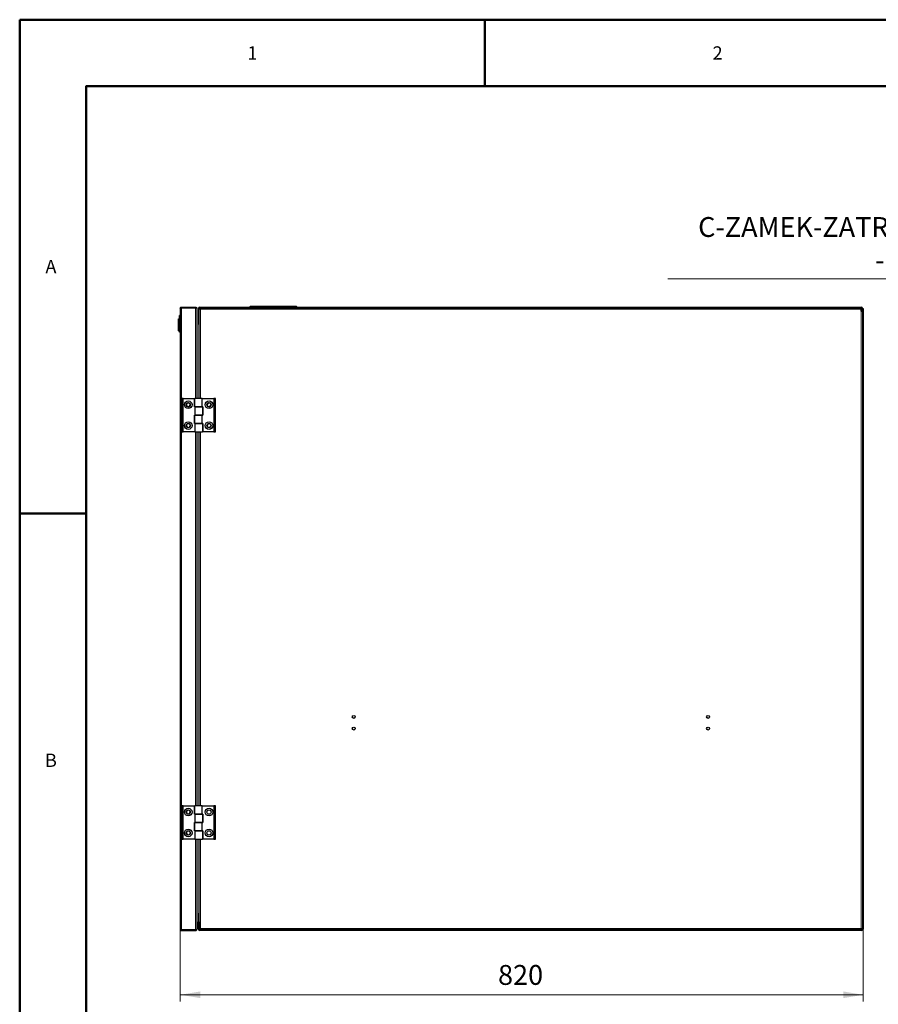
# Model space of a CAD drawing. Units: millimetres. Extents: x -1680 to 1680, y -1188 to 1188.
# Drawn here: x -1680 to -647, y 3 to 1188 of the extents above; entities that cross this region are included whole.
import ezdxf

# ---------------------------------------------------------------- set-up
doc = ezdxf.new("R2010")
doc.units = ezdxf.units.MM
doc.layers.get('0').update_dxf_attribs({"lineweight": 18})
for name, color, linetype, lineweight in [('Liniewidoków', 7, 'Continuous', 0), ('Obramowanie', 196, 'Continuous', 0), ('Tabelkarysunkowa', 1, 'Continuous', 0), ('Tekst', 174, 'Continuous', 0), ('Wymiary', 7, 'Continuous', 0)]:
    doc.layers.add(name, color=color, linetype=linetype, lineweight=lineweight)
doc.styles.add('ICTEXT27', font='isocp', dxfattribs={"bigfont": 'bigfont.shx'})
doc.styles.add('Tekststrony', font='isocp', dxfattribs={"bigfont": 'bigfont.shx'})
doc.styles.add('Tekstzliniąodniesienia', font='isocp', dxfattribs={"bigfont": 'bigfont.shx'})
doc.dimstyles.new('23', dxfattribs={"dimtxt": 23.876, "dimasz": 24, "dimexe": 8, "dimexo": 0, "dimgap": 0, "dimtad": 1, "dimdec": 3, "dimlfac": 64, "dimrnd": 0.001, "dimtxsty": 'ICTEXT27', "dimcen": 0.09, "dimdle": 48, "dimclrd": 7, "dimclre": 7, "dimclrt": 7, "dimadec": 1, "dimazin": 2, "dimtfac": 12, "dimtdec": 3, "dimtofl": 0, "dimtmove": 0, "dimatfit": 3, "dimfxl": 0, "dimtolj": 1, "dimarcsym": 0})

# ---------------------------------------------------------------- blocks, each defined once
blk = doc.blocks.new('*X8')
at = {"layer": 'Wymiary'}
for points in [[(-791.9, 113.3), (-767.9, 117.3), (-767.9, 109.3)], [(30.1, 113.3), (6.1, 109.3), (6.1, 117.3)]]:
    blk.add_hatch(color=7, dxfattribs=at).paths.add_polyline_path(points, flags=0)
at = {"layer": 'Wymiary', "color": 7, "lineweight": 15}
for p, q in [((-791.9, 105.3), (-791.9, 192.2)), ((30.1, 105.3), (30.1, 192.2)), ((-791.9, 113.3), (-352.6, 113.3)), ((30.1, 113.3), (-409.3, 113.3))]:
    blk.add_line(p, q, dxfattribs=at)
at = {"layer": 'Wymiary', "color": 7, "insert": (-409.5, 134.1), "char_height": 23.88, "width": 96.038, "attachment_point": 4, "style": 'ICTEXT27'}
blk.add_mtext('820', dxfattribs=at)
blk = doc.blocks.new('PRAWO')
at = {"layer": 'Liniewidoków', "color": 7, "linetype": 'Continuous', "lineweight": 30}
for p, q in [((-6335.6, 7511.9), (-6335.6, 1537.5)), ((-6322.8, 7518.3), (-6322.8, 7524.7)), ((-6322.8, 7524.7), (-6188.4, 7524.7)), ((-6188.4, 7518.3), (-6322.8, 7518.3)), ((-6322.8, 7517.5), (-6188.4, 7517.5)), ((-6188.4, 7524.7), (-6188.4, 7518.3)), ((-6175.6, 7511.9), (-6175.6, 7511.1)), ((-6175.6, 7511.1), (-6175.6, 6644.7)), ((-6159.6, 7511.9), (-6159.6, 7441.5)), ((-6153.2, 7505.5), (-6153.2, 7511.9)), ((-6153.2, 7441.5), (-6153.2, 7505.5)), ((-6153.2, 7441.5), (-6153.2, 7505.5)), ((-6140.4, 7505.5), (-6153.2, 7505.5)), ((-6146.8, 7524.7), (221.2, 7524.7)), ((-6146.8, 7518.3), (-6140.4, 7518.3)), ((-6140.4, 7518.3), (221.2, 7518.3)), ((-6140.4, 7518.3), (221.2, 7518.3)), ((-6140.4, 7505.5), (-6140.4, 7518.3)), ((-5669.2, 7524.7), (-5663.6, 7530.3)), ((-5215.6, 7530.3), (-5663.6, 7530.3)), ((-5215.6, 7530.3), (-5210, 7524.7)), ((221.2, 7524.7), (221.2, 7518.3)), ((221.2, 7505.5), (221.2, 7518.3)), ((221.2, 7484.7), (221.2, 7505.5)), ((227.6, 7511.9), (227.6, 7484.7)), ((234, 7511.9), (240.4, 7511.9)), ((234, 7495.9), (234, 7511.9)), ((234, 7495.9), (234, 7484.7)), ((240.4, 7511.9), (240.4, 7495.9)), ((240.4, 7495.9), (240.4, 1553.5)), ((-6351.6, 7411.3), (-6343.6, 7411.3)), ((-6351.6, 7411.1), (-6351.6, 7411.3)), ((-6351.6, 7411.1), (-6343.6, 7411.1)), ((-6351.6, 7409.9), (-6351.6, 7411.1)), ((-6351.6, 7409.9), (-6343.6, 7409.9)), ((-6351.6, 7406.5), (-6351.6, 7409.9)), ((-6351.6, 7406.5), (-6343.6, 7406.5)), ((-6351.6, 7404), (-6351.6, 7406.5)), ((-6351.6, 7404), (-6343.6, 7404)), ((-6351.6, 7401.4), (-6351.6, 7404)), ((-6351.6, 7401.4), (-6343.6, 7401.4)), ((-6351.6, 7398.5), (-6351.6, 7401.4)), ((-6351.6, 7398.5), (-6343.6, 7398.5)), ((-6351.6, 7395.4), (-6351.6, 7398.5)), ((-6351.6, 7390.6), (-6351.6, 7395.4)), ((-6351.6, 7395.4), (-6343.6, 7395.4)), ((-6335.6, 7444.7), (-6343.6, 7444.7)), ((-6343.6, 7420.7), (-6343.6, 7444.7)), ((-6343.6, 7308.7), (-6343.6, 7420.7)), ((-6159.6, 7441.5), (-6153.2, 7441.5)), ((-6159.6, 7441.5), (-6159.6, 7361.5)), ((-6153.2, 6644.7), (-6153.2, 7441.5)), ((221.2, 7484.7), (234, 7484.7)), ((234, 7484.7), (234, 1553.5)), ((234, 7484.7), (234, 1553.5)), ((-6351.6, 7390.6), (-6343.6, 7390.6)), ((-6351.6, 7386.5), (-6351.6, 7390.6)), ((-6351.6, 7386.5), (-6343.6, 7386.5)), ((-6351.6, 7382.9), (-6351.6, 7386.5)), ((-6351.6, 7382.9), (-6343.6, 7382.9)), ((-6351.6, 7379.9), (-6351.6, 7382.9)), ((-6351.6, 7379.9), (-6343.6, 7379.9)), ((-6351.6, 7377.8), (-6351.6, 7379.9)), ((-6351.6, 7377.8), (-6343.6, 7377.8)), ((-6351.6, 7375.7), (-6351.6, 7377.8)), ((-6351.6, 7375.7), (-6343.6, 7375.7)), ((-6351.6, 7372.5), (-6351.6, 7375.7)), ((-6351.6, 7372.5), (-6343.6, 7372.5)), ((-6351.6, 7369), (-6351.6, 7372.5)), ((-6351.6, 7369), (-6343.6, 7369)), ((-6351.6, 7362.9), (-6351.6, 7369)), ((-6351.6, 7362.9), (-6343.6, 7362.9)), ((-6351.6, 7355.6), (-6351.6, 7362.9)), ((-6351.6, 7355.6), (-6343.6, 7355.6)), ((-6351.6, 7348.6), (-6351.6, 7355.6)), ((-6351.6, 7348.6), (-6343.6, 7348.6)), ((-6351.6, 7342.2), (-6351.6, 7348.6)), ((-6351.6, 7342.2), (-6343.6, 7342.2)), ((-6351.6, 7336.4), (-6351.6, 7342.2)), ((-6351.6, 7336.4), (-6343.6, 7336.4)), ((-6351.6, 7331.3), (-6351.6, 7336.4)), ((-6351.6, 7331.3), (-6343.6, 7331.3)), ((-6351.6, 7325.3), (-6351.6, 7331.3)), ((-6351.6, 7325.3), (-6343.6, 7325.3)), ((-6351.6, 7323.2), (-6351.6, 7325.3)), ((-6351.6, 7323.2), (-6343.6, 7323.2)), ((-6351.6, 7314.4), (-6351.6, 7323.2)), ((-6351.6, 7314.4), (-6343.6, 7314.4)), ((-6351.6, 7309), (-6351.6, 7314.4)), ((-6351.6, 7309), (-6343.6, 7309)), ((-6351.6, 7305.1), (-6351.6, 7309)), ((-6351.6, 7305.1), (-6343.6, 7305.1)), ((-6351.6, 7304.2), (-6351.6, 7305.1)), ((-6351.6, 7304.2), (-6343.6, 7304.2)), ((-6351.6, 7303.3), (-6351.6, 7304.2)), ((-6351.6, 7303.3), (-6343.6, 7303.3)), ((-6351.6, 7302.6), (-6351.6, 7303.3)), ((-6351.6, 7302.6), (-6343.6, 7302.6)), ((-6351.6, 7302), (-6351.6, 7302.6)), ((-6351.6, 7302), (-6343.6, 7302)), ((-6351.6, 7300.9), (-6351.6, 7302)), ((-6351.6, 7300.9), (-6343.6, 7300.9)), ((-6351.6, 7300), (-6351.6, 7300.9)), ((-6351.6, 7300), (-6343.6, 7300)), ((-6351.6, 7297.7), (-6351.6, 7300)), ((-6351.6, 7297.7), (-6343.6, 7297.7)), ((-6343.6, 7284.7), (-6343.6, 7308.7)), ((-6153.2, 7361.5), (-6159.6, 7361.5)), ((-6335.6, 7284.7), (-6343.6, 7284.7)), ((-6322.8, 6644.7), (-6322.8, 6324.7)), ((-6306.8, 6644.7), (-6322.8, 6644.7)), ((-6306.8, 6324.7), (-6306.8, 6644.7)), ((-6306.8, 6644.7), (-6198.8, 6644.7)), ((-6198.8, 6564.7), (-6198.8, 6644.7)), ((-6123, 6644.7), (-6194.8, 6644.7)), ((-6194.8, 6564.7), (-6194.8, 6644.7)), ((-6123, 6564.7), (-6123, 6644.7)), ((-6123, 6644.7), (-6010.8, 6644.7)), ((-6010.8, 6644.7), (-6010.8, 6324.7)), ((-5994.8, 6644.7), (-6010.8, 6644.7)), ((-5994.8, 6324.7), (-5994.8, 6644.7)), ((-6198.8, 6564.7), (-6194.5, 6564.7)), ((-6194.5, 6564.7), (-6123, 6564.7)), ((-6194.5, 6564.7), (-6194.5, 6484.7)), ((-6123, 6564.7), (-6194.5, 6564.7)), ((-6118.8, 6564.7), (-6123, 6564.7)), ((-6122.8, 6564.7), (-6122.8, 6484.7)), ((-6118.8, 6564.7), (-6118.8, 6484.7)), ((-6198.8, 6404.7), (-6198.8, 6484.7)), ((-6194.5, 6484.7), (-6198.8, 6484.7)), ((-6194.8, 6404.7), (-6194.8, 6484.7)), ((-6194.5, 6484.7), (-6123, 6484.7)), ((-6123, 6484.7), (-6194.5, 6484.7)), ((-6123, 6404.7), (-6123, 6484.7)), ((-6123, 6484.7), (-6118.8, 6484.7)), ((-6198.8, 6404.7), (-6194.5, 6404.7)), ((-6194.5, 6404.7), (-6123, 6404.7)), ((-6194.5, 6404.7), (-6194.5, 6324.7)), ((-6123, 6404.7), (-6194.5, 6404.7)), ((-6118.8, 6404.7), (-6123, 6404.7)), ((-6122.8, 6404.7), (-6122.8, 6324.7)), ((-6118.8, 6404.7), (-6118.8, 6324.7)), ((-6322.8, 6324.7), (-6306.8, 6324.7)), ((-6194.5, 6324.7), (-6306.8, 6324.7)), ((-6194.5, 6324.7), (-6122.8, 6324.7)), ((-6175.6, 6324.7), (-6175.6, 2724.7)), ((-6153.2, 2724.7), (-6153.2, 6324.7)), ((-6010.8, 6324.7), (-6118.8, 6324.7)), ((-6010.8, 6324.7), (-5994.8, 6324.7)), ((-6322.8, 2724.7), (-6322.8, 2404.7)), ((-6306.8, 2724.7), (-6322.8, 2724.7)), ((-6306.8, 2404.7), (-6306.8, 2724.7)), ((-6306.8, 2724.7), (-6198.8, 2724.7)), ((-6198.8, 2644.7), (-6198.8, 2724.7)), ((-6123, 2724.7), (-6194.8, 2724.7)), ((-6194.8, 2644.7), (-6194.8, 2724.7)), ((-6123, 2644.7), (-6123, 2724.7)), ((-6123, 2724.7), (-6010.8, 2724.7)), ((-6010.8, 2724.7), (-6010.8, 2404.7)), ((-5994.8, 2724.7), (-6010.8, 2724.7)), ((-5994.8, 2404.7), (-5994.8, 2724.7)), ((-6198.8, 2644.7), (-6194.5, 2644.7)), ((-6198.8, 2484.7), (-6198.8, 2564.7)), ((-6194.5, 2564.7), (-6198.8, 2564.7)), ((-6194.8, 2484.7), (-6194.8, 2564.7)), ((-6194.5, 2644.7), (-6123, 2644.7)), ((-6194.5, 2644.7), (-6194.5, 2564.7)), ((-6123, 2644.7), (-6194.5, 2644.7)), ((-6194.5, 2564.7), (-6123, 2564.7)), ((-6123, 2564.7), (-6194.5, 2564.7)), ((-6118.8, 2644.7), (-6123, 2644.7)), ((-6123, 2484.7), (-6123, 2564.7)), ((-6123, 2564.7), (-6118.8, 2564.7)), ((-6122.8, 2644.7), (-6122.8, 2564.7)), ((-6118.8, 2644.7), (-6118.8, 2564.7)), ((-6198.8, 2484.7), (-6194.5, 2484.7)), ((-6194.5, 2484.7), (-6194.5, 2404.7)), ((-6194.5, 2484.7), (-6123, 2484.7)), ((-6123, 2484.7), (-6194.5, 2484.7)), ((-6118.8, 2484.7), (-6123, 2484.7)), ((-6122.8, 2484.7), (-6122.8, 2404.7)), ((-6118.8, 2484.7), (-6118.8, 2404.7)), ((-6322.8, 2404.7), (-6306.8, 2404.7)), ((-6194.5, 2404.7), (-6306.8, 2404.7)), ((-6194.5, 2404.7), (-6122.8, 2404.7)), ((-6175.6, 2404.7), (-6175.6, 1538.3)), ((-6153.2, 1607.9), (-6153.2, 2404.7)), ((-6010.8, 2404.7), (-6118.8, 2404.7)), ((-6010.8, 2404.7), (-5994.8, 2404.7)), ((-6153.2, 1687.9), (-6159.6, 1687.9)), ((-6159.6, 1687.9), (-6159.6, 1607.9)), ((-6322.8, 1531.9), (-6188.4, 1531.9)), ((-6188.4, 1531.1), (-6322.8, 1531.1)), ((-6322.8, 1524.7), (-6188.4, 1524.7)), ((-6188.4, 1524.7), (-6188.4, 1531.1)), ((-6175.6, 1537.5), (-6175.6, 1538.3)), ((-6159.6, 1607.9), (-6153.2, 1607.9)), ((-6159.6, 1537.5), (-6159.6, 1607.9)), ((-6153.2, 1607.9), (-6153.2, 1543.9)), ((-6153.2, 1543.9), (-6153.2, 1607.9)), ((-6153.2, 1543.9), (-6153.2, 1537.5)), ((-6140.4, 1543.9), (-6153.2, 1543.9)), ((-6140.4, 1531.1), (-6146.8, 1531.1)), ((221.2, 1524.7), (-6146.8, 1524.7)), ((-6140.4, 1543.9), (-6140.4, 1531.1)), ((221.2, 1531.1), (-6140.4, 1531.1)), ((221.2, 1531.1), (-6140.4, 1531.1)), ((221.2, 1543.9), (221.2, 1531.1)), ((221.2, 1543.9), (234, 1543.9)), ((221.2, 1524.7), (221.2, 1531.1)), ((227.6, 1543.9), (227.6, 1537.5)), ((234, 1553.5), (234, 1543.9)), ((234, 1537.5), (234, 1543.9)), ((240.4, 1537.5), (234, 1537.5)), ((240.4, 1553.5), (240.4, 1537.5))]:
    blk.add_line(p, q, dxfattribs=at)
at = {"layer": 'Liniewidoków', "color": 7, "linetype": 'Continuous', "lineweight": 15}
for p, q in [((-6322.8, 7517.5), (-6322.8, 6644.7)), ((-6188.4, 7517.5), (-6188.4, 6644.7)), ((-6159.6, 7511.9), (-6153.2, 7511.9)), ((-6146.8, 7524.7), (-6146.8, 7518.3)), ((221.2, 7505.5), (-6140.4, 7505.5)), ((-6140.4, 7505.5), (-6140.4, 6644.7)), ((240.4, 7495.9), (234, 7495.9)), ((-6335.6, 7420.7), (-6343.6, 7420.7)), ((221.2, 1543.9), (221.2, 7484.7)), ((-6335.6, 7308.7), (-6343.6, 7308.7)), ((-6322.8, 6324.7), (-6322.8, 2724.7)), ((-6188.4, 6324.7), (-6188.4, 2724.7)), ((-6140.4, 6324.7), (-6140.4, 2724.7)), ((-6322.8, 2404.7), (-6322.8, 1531.9)), ((-6188.4, 2404.7), (-6188.4, 1531.9)), ((-6140.4, 2404.7), (-6140.4, 1543.9)), ((-6153.2, 1537.5), (-6159.6, 1537.5)), ((-6146.8, 1524.7), (-6146.8, 1531.1)), ((-6140.4, 1543.9), (221.2, 1543.9)), ((234, 1553.5), (240.4, 1553.5))]:
    blk.add_line(p, q, dxfattribs=at)
at = {"layer": 'Liniewidoków', "color": 7, "linetype": 'Continuous', "lineweight": 30}
for points in [[(-6335.6, 7511.9), (-6334.7, 7516.5), (-6332.2, 7520.6), (-6328.5, 7523.3), (-6324.4, 7524.6), (-6322.8, 7524.7)], [(-6335.6, 7511.9), (-6334.7, 7513.9), (-6332.2, 7515.7), (-6328.5, 7516.9), (-6324.4, 7517.4), (-6322.8, 7517.5)], [(-6322.8, 7518.3), (-6324.6, 7518), (-6326.2, 7517.3), (-6326.3, 7517.2)], [(-6188.4, 7524.7), (-6185, 7524.3), (-6181.4, 7522.7), (-6178.5, 7520.1), (-6176.4, 7516.6), (-6175.6, 7511.9)], [(-6187.6, 7518.3), (-6188.4, 7518.3)], [(-6188.4, 7517.5), (-6185, 7517.3), (-6181.4, 7516.5), (-6178.5, 7515.2), (-6176.4, 7513.4), (-6175.6, 7511.1)], [(-6184.9, 7517.3), (-6185.5, 7517.7), (-6187.1, 7518.2), (-6187.6, 7518.3)], [(-6245.5, 6596.9), (-6245.3, 6596.7), (-6244, 6595.2), (-6241.9, 6591.7)], [(-6241.9, 6591.7), (-6240.7, 6585.9), (-6241.4, 6580.1)], [(-6045.5, 6596.9), (-6045.3, 6596.7), (-6044, 6595.2), (-6041.9, 6591.7)], [(-6041.9, 6591.7), (-6040.7, 6585.9), (-6041.4, 6580.1)], [(-6245.5, 6396.9), (-6245.3, 6396.7), (-6244, 6395.2), (-6241.9, 6391.7)], [(-6241.9, 6391.7), (-6240.7, 6385.9), (-6241.4, 6380.1)], [(-6045.5, 6396.9), (-6045.3, 6396.7), (-6044, 6395.2), (-6041.9, 6391.7)], [(-6041.9, 6391.7), (-6040.7, 6385.9), (-6041.4, 6380.1)], [(-6245.5, 2676.9), (-6245.3, 2676.7), (-6244, 2675.2), (-6241.9, 2671.7)], [(-6241.9, 2671.7), (-6240.7, 2665.9), (-6241.4, 2660.1)], [(-6245.5, 2476.9), (-6245.3, 2476.7), (-6244, 2475.2), (-6241.9, 2471.7)], [(-6241.9, 2471.7), (-6240.7, 2465.9), (-6241.4, 2460.1)], [(-6335.6, 1537.5), (-6334.7, 1535.5), (-6332.2, 1533.7), (-6328.5, 1532.5), (-6324.4, 1532), (-6322.8, 1531.9)], [(-6335.6, 1537.5), (-6334.7, 1532.9), (-6332.2, 1528.9), (-6328.5, 1526.1), (-6324.4, 1524.8), (-6322.8, 1524.7)], [(-6322.8, 1531.1), (-6324.6, 1531.4), (-6326.2, 1532.1), (-6326.3, 1532.2)], [(-6322.8, 1524.7), (-6322.8, 1526.3), (-6322.8, 1527.9), (-6322.8, 1531.1)], [(-6188.4, 1531.9), (-6185, 1532.1), (-6181.4, 1532.9), (-6178.5, 1534.2), (-6176.4, 1536), (-6175.6, 1538.3)], [(-6188.4, 1524.7), (-6185, 1525.1), (-6181.4, 1526.8), (-6178.5, 1529.3), (-6176.4, 1532.8), (-6175.6, 1537.5)], [(-6187.6, 1531.2), (-6188.4, 1531.1)], [(-6184.9, 1532.1), (-6185.5, 1531.8), (-6187.1, 1531.2), (-6187.6, 1531.2)]]:
    blk.add_lwpolyline(points, dxfattribs=at)
for centre, radius in [((-6258.8, 6584.7), 36.8), ((-6258.8, 6584.7), 20.8), ((-6258.8, 6584.7), 20.4), ((-6058.8, 6584.7), 36.8), ((-6058.8, 6584.7), 20.8), ((-6058.8, 6584.7), 20.4), ((-6258.8, 6384.7), 36.8), ((-6258.8, 6384.7), 20.8), ((-6258.8, 6384.7), 20.4), ((-6058.8, 6384.7), 36.8), ((-6058.8, 6384.7), 20.8), ((-6058.8, 6384.7), 20.4), ((-4665.2, 3580.7), 14), ((-1254, 3580.7), 14), ((-4665.2, 3468.7), 14), ((-1254, 3468.7), 14), ((-6258.8, 2664.7), 36.8), ((-6258.8, 2664.7), 20.8), ((-6258.8, 2664.7), 20.4), ((-6058.8, 2664.7), 36.8), ((-6058.8, 2664.7), 20.8), ((-6058.8, 2664.7), 20.4), ((-6258.8, 2464.7), 36.8), ((-6258.8, 2464.7), 20.8), ((-6258.8, 2464.7), 20.4), ((-6058.8, 2464.7), 36.8), ((-6058.8, 2464.7), 20.8), ((-6058.8, 2464.7), 20.4)]:
    blk.add_circle(centre, radius, dxfattribs=at)
for centre, radius, start, end in [((-6146.8, 7511.9), 12.8, 90, 180), ((-6146.8, 7511.9), 6.4, 90, 180), ((221.2, 7511.9), 12.8, 0, 90), ((221.2, 7511.9), 6.4, 0, 90), ((-6146.8, 7361.5), 12.8, 180, 240), ((-6258.8, 6584.7), 18, 61.54226, 345.16439), ((-6258.8, 6584.7), 18, 42.6151, 61.54226), ((-6058.8, 6584.7), 18, 61.54226, 345.16439), ((-6058.8, 6584.7), 18, 42.6151, 61.54226), ((-6258.8, 6384.7), 18, 61.54226, 345.16439), ((-6258.8, 6384.7), 18, 42.6151, 61.54226), ((-6058.8, 6384.7), 18, 61.54226, 345.16439), ((-6058.8, 6384.7), 18, 42.6151, 61.54226), ((-6258.8, 2664.7), 18, 61.54226, 345.16439), ((-6258.8, 2664.7), 18, 42.6151, 61.54226), ((-6258.8, 2464.7), 18, 61.54226, 345.16439), ((-6258.8, 2464.7), 18, 42.6151, 61.54226), ((-6146.8, 1687.9), 12.8, 120, 180), ((-6146.8, 1537.5), 12.8, 180, 270), ((-6146.8, 1537.5), 6.4, 180, 270), ((221.2, 1537.5), 6.4, 270, 0), ((221.2, 1537.5), 12.8, 270, 0)]:
    blk.add_arc(centre, radius, start, end, dxfattribs=at)
blk = doc.blocks.new('*X19')
at = {"layer": 'Tekst', "color": 7, "linetype": 'Continuous', "lineweight": 15}
for p, q in [((-493.9, 876.4), (-899.8, 876.4)), ((-361.7, 253.7), (-493.9, 876.4))]:
    blk.add_line(p, q, dxfattribs=at)
blk = doc.blocks.new('*X20')
at = {"layer": 'Tekst', "color": 7, "linetype": 'Continuous', "lineweight": 15}
for p, q in [((-493.9, 876.4), (-899.8, 876.4)), ((-372.6, 738.3), (-493.9, 876.4))]:
    blk.add_line(p, q, dxfattribs=at)
blk = doc.blocks.new('*X18')
at = {"layer": 'Tekst'}
for points in [[(-356.7, 720.2), (-375.6, 735.6), (-369.6, 740.9)], [(-356.7, 230.2), (-365.6, 252.9), (-357.8, 254.5)]]:
    blk.add_hatch(color=7, dxfattribs=at).paths.add_polyline_path(points, flags=0)
at = {"layer": 'Tekst', "color": 7, "linetype": 'Continuous', "lineweight": 15}
for name in ['*X19', '*X20']:
    blk.add_blockref(name, (0, 0), dxfattribs=at)
at = {"layer": 'Tekst', "color": 7, "insert": (-554.4, 918.7), "char_height": 23.876, "width": 381.749, "attachment_point": 6, "style": 'Tekstzliniąodniesienia'}
blk.add_mtext('{\\farial|b0|i0|c0|p2;C-ZAMEK-ZATRZASK\\P- 2 szt.}', dxfattribs=at)
blk = doc.blocks.new('*X7')
at = {"layer": 'Wymiary'}
dim = blk.add_linear_dim(base=(-791.945017, 113.279044), p1=(30.054983, 192.188744), p2=(-791.945017, 192.188744), text='820', dimstyle='23', override={"dimsah": 1, "dimtzin": 0}, dxfattribs=at)
dim.commit()
dim.dimension.update_dxf_attribs({"geometry": '*X8', "text_midpoint": (-380.945017, 134.147121), "dimtype": 160})

msp = doc.modelspace()

# ---------------------------------------------------------------- linework, layer by layer
at = {"layer": 'Obramowanie', "color": 7, "linetype": 'Continuous', "lineweight": 50}
for p, q in [((-1680, -1188), (-1680, 1188)), ((-1120, 1188), (-1120, 1108)), ((-1680, 594), (-1600, 594))]:
    msp.add_line(p, q, dxfattribs=at)
msp.add_lwpolyline([(-1600, -1188), (-1680, -1188), (1680, -1188), (1680, 1188), (-1680, 1188)], dxfattribs=at)
msp.add_lwpolyline([(1600, -1108), (-1600, -1108), (-1600, 1108), (1600, 1108)], close=True, dxfattribs=at)

# ---------------------------------------------------------------- block references
msp.add_blockref('*X7', (-694.8, -98.4))
at = {"layer": 'Tekst'}
msp.add_blockref('*X18', (0, 0), dxfattribs=at)
at = {"layer": 'Wymiary', "xscale": 0.125, "yscale": 0.125, "zscale": 0.125}
msp.add_blockref('PRAWO', (-694.8, -98.4), dxfattribs=at)

# ---------------------------------------------------------------- texts
at = {"layer": 'Tabelkarysunkowa', "color": 7, "char_height": 15.917, "attachment_point": 5, "style": 'Tekststrony'}
for s, insert, width in [('{\\farial|b0|i0|c0|p2;1}', (-1400, 1148), 8.889), ('{\\farial|b0|i0|c0|p2;2}', (-840, 1148), 13.333), ('{\\farial|b0|i0|c0|p2;A}', (-1642.4, 891), 13.333), ('{\\farial|b0|i0|c0|p2;B}', (-1642.4, 297), 13.333)]:
    msp.add_mtext(s, dxfattribs=dict(at, insert=insert, width=width))

doc.saveas('drawing.dxf')
